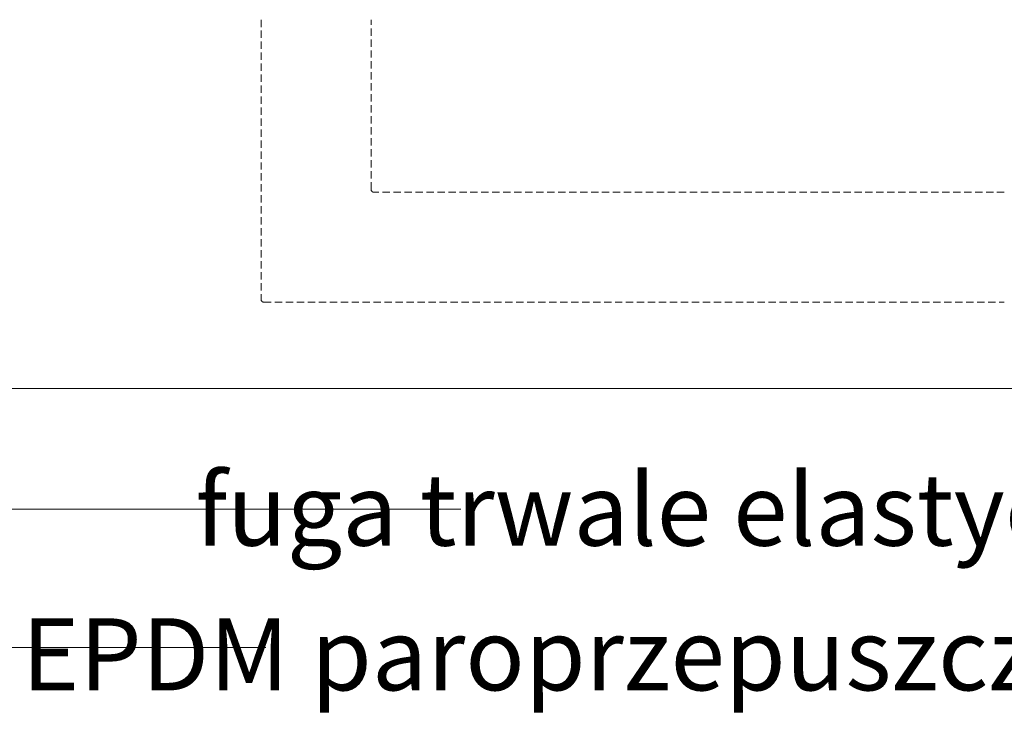
# Model space of a CAD drawing. Units: millimetres. Extents: x -6846 to 5224, y -7272 to -1426.
# Drawn here: x -4424 to -4253, y -2277 to -2157 of the extents above; entities that cross this region are included whole.
import ezdxf

# ---------------------------------------------------------------- set-up
doc = ezdxf.new("R2010")
doc.units = ezdxf.units.MM
doc.linetypes.add('HIDDEN', pattern=[1.905, 1.27, -0.635])
for name, color, linetype, lineweight in [('A-Door', 7, 'Continuous', 5), ('A-Hatch', 250, 'Continuous', 5), ('A-Text', 7, 'Continuous', 18), ('A_Text', 7, 'Continuous', 18)]:
    doc.layers.add(name, color=color, linetype=linetype, lineweight=lineweight)
doc.styles.add('ARIAL', font='Arial.ttf')
doc.styles.add('text', font='Arial.ttf', dxfattribs={"height": 12.5})
doc.dimstyles.new('Scale0005-2 mm DOT', dxfattribs={"dimscale": 5, "dimtxt": 2.5, "dimasz": 1.5, "dimexe": 5, "dimexo": 100, "dimgap": 1, "dimtad": 1, "dimdec": 0, "dimtxsty": 'ARIAL', "dimblk": 'tick', "dimcen": 2, "dimse1": 1, "dimse2": 1, "dimclrd": 251, "dimclre": 5, "dimclrt": 256, "dimaunit": 1, "dimazin": 0, "dimtfac": 1, "dimtdec": 0, "dimtix": 1, "dimtmove": 2, "dimatfit": 3, "dimldrblk": 'DOT', "dimfxl": 1, "dimlwd": -1, "dimarcsym": 0})

# ---------------------------------------------------------------- blocks, each defined once
blk = doc.blocks.new('_Dot')
at = {"color": 0, "linetype": 'ByBlock', "lineweight": -2}
blk.add_line((-0.5, 0), (-1, 0), dxfattribs=at)
at = {"color": 0, "linetype": 'ByBlock', "const_width": 0.5}
blk.add_lwpolyline([(-0.25, 0, 1), (0.25, 0, 1)], format="xyb", close=True, dxfattribs=at)
blk = doc.blocks.new('tick')
h = blk.add_hatch(color=256)
h.paths.add_polyline_path([(0.8176776695296787, 0.7823223304703456), (0.7823223304703513, 0.817677669529673), (0, 0.0353553390593273), (0, 9.2e-15), (0.0353553390593366, 9.2e-15)])
h.paths.add_polyline_path([(0, -0.0353553390593271), (0, 9.2e-15), (-0.0353553390593184, 9.2e-15), (-0.8176776695296601, -0.782322330470327), (-0.7823223304703332, -0.8176776695296544)])
for p, q in [((0, -3.124999999999991), (0, 3.125000000000008)), ((-0.8176776695296601, -0.782322330470327), (0.7823223304703513, 0.817677669529673)), ((-0.782322330470333, -0.8176776695296544), (0.8176776695296784, 0.7823223304703455)), ((-1.875, 9.2e-15), (1.875, 9.2e-15))]:
    blk.add_line(p, q)
for points in [[(0.8176776695296784, 0.7823223304703455), (0.7823223304703513, 0.817677669529673)], [(-0.8176776695296601, -0.782322330470327), (-0.782322330470333, -0.8176776695296544)]]:
    blk.add_lwpolyline(points)
blk = doc.blocks.new('EU_0242-201-203-205 jamb hand oper')
at = {"linetype": 'HIDDEN'}
for p, q in [((183.8000044227, -111.064698101343), (183.8000044227, -159.614696652943)), ((202.9000073671999, -140.514697433743), (202.9000073671999, -111.064698101343)), ((312.8499984742, -141.014698447043), (203.4000009299, -141.014698447043)), ((184.300005436, -160.114697666143), (312.8499984742, -160.114697666143))]:
    blk.add_line(p, q, dxfattribs=at)
for centre, radius, start, end in [((203.4000039816, -140.514697690043), 0.5000000000000047, 182.6015636159993, 267.2047146745981), ((184.3000039815999, -159.614697690043), 0.5, 180, 270)]:
    blk.add_arc(centre, radius, start, end, dxfattribs=at)

msp = doc.modelspace()

# ---------------------------------------------------------------- linework, layer by layer
at = {"layer": 'A-Hatch'}
msp.add_line((-4455.317589358686, -2220.662218948851), (-4168.18297678926, -2220.662218948858), dxfattribs=at)

# ---------------------------------------------------------------- block references
at = {"layer": 'A-Door'}
msp.add_blockref('EU_0242-201-203-205 jamb hand oper', (-4565.517594014521, -2045.572932595897), dxfattribs=at)

# ---------------------------------------------------------------- texts
at = {"layer": 'A-Text', "char_height": 12.5, "attachment_point": 7, "style": 'text'}
for s, insert in [('{\\W9.4368;      }fuga trwale elastyczna', (-4609.414126290272, -2247.951318709818)), ('{\\W9.7456;     }EPDM paroprzepuszczalny', (-4609.414126290272, -2273.066866399895))]:
    msp.add_mtext_dynamic_manual_height_columns(s, width=441.2311495010108, gutter_width=62.5, heights=[0], dxfattribs=dict(at, insert=insert))

# ---------------------------------------------------------------- leaders
at = {"layer": 'A_Text'}
for points in [[(-4548.486847341641, -2103.663397541239), (-4548.486847341638, -2265.644202521993), (-4380.892431515666, -2265.644202521993)], [(-4462.66256762946, -2170.424403911059), (-4462.66256762946, -2241.639444390179), (-4347.016293842949, -2241.639444390179)]]:
    msp.add_leader(points, dimstyle='Scale0005-2 mm DOT', override={"dimtad": 0, "dimclrd": 250}, dxfattribs=at)

doc.saveas('drawing.dxf')
